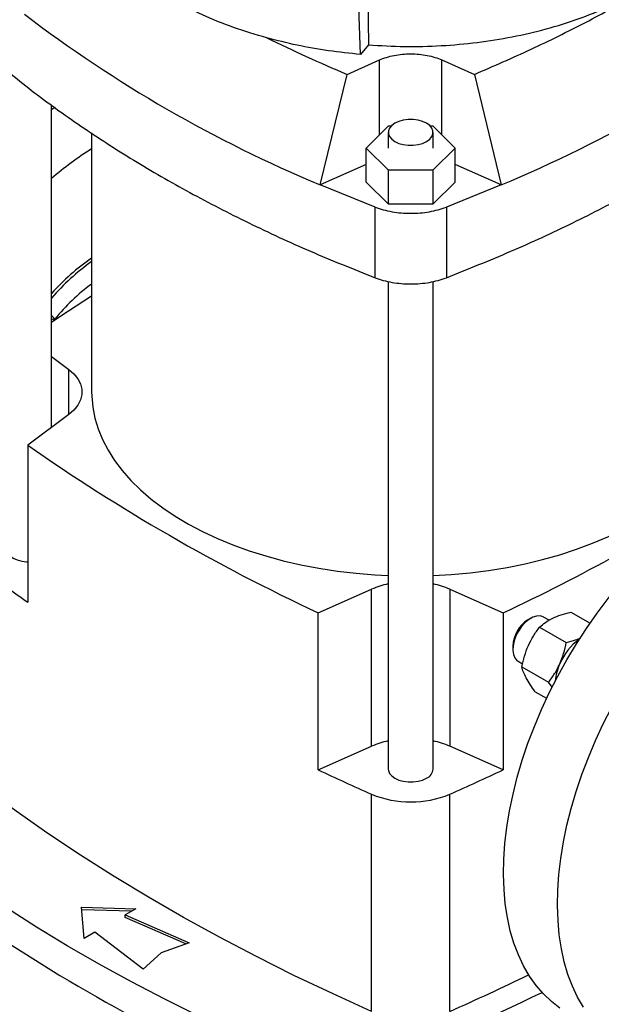
# Model space of a CAD drawing. Units: inches. Extents: x 0.4 to 10.6, y 0.4 to 8.1.
# Drawn here: x 2.9 to 3.1, y 5 to 5.4 of the extents above; entities that cross this region are included whole.
import ezdxf

# ---------------------------------------------------------------- set-up
doc = ezdxf.new("R2010")
doc.units = ezdxf.units.IN
doc.header["$MEASUREMENT"] = 0

msp = doc.modelspace()

# ---------------------------------------------------------------- linework, layer by layer
at = {"color": 7, "linetype": 'Continuous', "lineweight": 25}
for p, q in [((3.041312459971282, 5.370734461279334), (3.034390890220766, 5.550197861339906)), ((3.04257295278139, 5.549577721566304), (3.044499769735909, 5.374680342779435)), ((3.044499769737875, 5.374680342781998), (3.041312459971282, 5.370734461279334)), ((3.035774830014493, 5.362590529613186), (3.049056996557883, 5.368474110224156)), ((3.074621780978196, 5.368474110224156), (3.087903947521586, 5.362590529613186)), ((3.024821526213404, 5.317340151454362), (3.035774830005776, 5.362590529609519)), ((3.087903947530303, 5.36259052960952), (3.098857251322674, 5.317340151454362)), ((2.914842170287864, 5.217968716624847), (2.914842170287864, 5.350120254200267)), ((3.043655128321122, 5.332389532522513), (3.052747258544581, 5.341480677594726)), ((3.052747258544581, 5.341480677594726), (3.0538740123694, 5.341480677594726)), ((3.069773582799502, 5.341480677594726), (3.070931518991498, 5.341480677594726)), ((3.070931518991498, 5.341480677594726), (3.080023649214957, 5.332389532522513)), ((2.931254165354721, 5.338579660369764), (2.931254165354721, 5.23249747836697)), ((3.052637445878416, 5.338823274037684), (3.052637445878416, 5.33238953252251)), ((3.071010149290486, 5.33238953252251), (3.071010149290486, 5.338823274037684)), ((3.052747258544581, 5.3232983874503), (3.043655128321122, 5.332389532522513)), ((3.043655128321122, 5.318459046230499), (3.043655128321122, 5.332389532522513)), ((3.080023649214957, 5.332389532522513), (3.070931518991499, 5.3232983874503)), ((3.080023649214957, 5.318459046230499), (3.080023649214957, 5.332389532522513)), ((3.043655128321122, 5.325682842824305), (3.024821526213404, 5.317340151454362)), ((3.070931518991499, 5.3232983874503), (3.052747258544581, 5.3232983874503)), ((3.052747258544581, 5.309367901158286), (3.052747258544581, 5.3232983874503)), ((3.070931518991499, 5.3232983874503), (3.070931518991499, 5.309367901158286)), ((3.098857251322674, 5.317340151454362), (3.080023649214957, 5.325682842824305)), ((3.047257134187889, 5.30823349775555), (3.024821526213404, 5.317340151454362)), ((3.052747258544581, 5.309367901158286), (3.043655128321122, 5.318459046230499)), ((3.080023649214957, 5.318459046230499), (3.070931518991499, 5.309367901158286)), ((3.098857251322674, 5.317340151454362), (3.076421643348189, 5.30823349775555)), ((3.047257134187889, 5.279300949302905), (3.047257134187889, 5.30823349775555)), ((3.070931518991499, 5.309367901158286), (3.052747258544581, 5.309367901158286)), ((3.076421643348189, 5.30823349775555), (3.076421643348189, 5.279300949302905)), ((3.052637445878416, 5.277752183202127), (3.052637445878416, 5.078044570651179)), ((3.071010149290486, 5.078044570651179), (3.071010149290486, 5.277745239161603)), ((2.914842170287864, 5.247026240109093), (2.921893360637956, 5.241721375809447)), ((2.921893360637956, 5.223273580924493), (2.905119463508184, 5.210653974357143)), ((2.905119463508184, 5.210653974357143), (2.905119463508184, 5.146359422240155)), ((3.023993434572601, 5.142029491574843), (3.045853602913548, 5.151712856271647)), ((3.045853602913548, 5.087418304154659), (3.045853602913548, 5.151712856271647)), ((3.07780958343894, 5.151712856271647), (3.099669751779887, 5.142029491574844)), ((3.07780958343894, 5.151712856271647), (3.07780958343894, 5.087418304154659)), ((3.023993434572601, 5.077734939457855), (3.023993434572601, 5.142029491574843)), ((3.099669751779887, 5.142029491574844), (3.099669751779887, 5.077734939457855)), ((3.127311346907667, 5.142341390050413), (3.135219051204276, 5.137776369520656)), ((3.110959319873454, 5.139788050081315), (3.109967960888455, 5.139215564661287)), ((3.118468063629615, 5.13897689821597), (3.116168427071957, 5.140304450142969)), ((3.114596504927893, 5.136208650162413), (3.125512840106494, 5.129906784019124)), ((3.103594821368784, 5.128391662430464), (3.103594821368784, 5.127030982244094)), ((3.105752606940331, 5.122261765510038), (3.107639576665184, 5.121172441074804)), ((3.107333596394346, 5.119904022693806), (3.118249931550719, 5.113602156482433)), ((3.119686562768143, 5.11156527992396), (3.118249931550719, 5.113602156482433)), ((3.112785529769477, 5.109732135006027), (3.117466952067408, 5.107029607416211)), ((3.023993434572601, 5.077734939457855), (3.045853602913548, 5.087418304154659)), ((3.099669751779887, 5.077734939457855), (3.07780958343894, 5.087418304154659)), ((3.045790669773695, 4.978824163852467), (3.045790669773695, 5.067764960947634)), ((3.077872516578792, 4.978824163852467), (3.077872516578792, 5.067764960947634)), ((2.92716115797979, 5.021473398798598), (2.949316242495314, 5.020870735330225)), ((2.928205114841778, 5.00868354074757), (2.92716115797979, 5.021473398798598)), ((2.949316242495314, 5.020870735330225), (2.944908424633586, 5.018326156241539)), ((2.947543547644714, 5.019847380375696), (2.92724881871416, 5.020399438379285)), ((2.944908424633586, 5.018326156241539), (2.971123341390174, 5.006942512950047)), ((2.944908424633586, 5.017254580372922), (2.944908424633586, 5.018326156241539)), ((2.96978655828285, 5.006451425747223), (2.944908424633586, 5.017254580372922)), ((2.932612932703505, 5.011228119836256), (2.928205114841778, 5.00868354074757)), ((2.95233211787439, 4.996094570519332), (2.932612932703505, 5.011228119836256)), ((2.971123341390174, 5.006942512950047), (2.959639815908306, 5.002723868671437)), ((2.959639815908306, 5.002723868671437), (2.95233211787439, 4.996094570519332))]:
    msp.add_line(p, q, dxfattribs=at)
at = {"color": 8, "linetype": 'Continuous', "lineweight": 25}
for p, q in [((3.049056996557883, 5.337790815455599), (3.049056996557883, 5.368474110224156)), ((3.074621780978196, 5.337790815455599), (3.074621780978196, 5.368474110224156)), ((2.921893360637956, 5.223273580924493), (2.921893360637956, 5.241721375809447))]:
    msp.add_line(p, q, dxfattribs=at)
at = {"color": 7, "linetype": 'Continuous', "lineweight": 25, "flags": 128}
for points in [[(2.914842170287864, 5.348252613155383), (2.915379495103551, 5.348550494964298), (2.916432703527634, 5.349123418957737)], [(3.068319529170153, 5.335073368012251), (3.069602103876573, 5.336001818576458), (3.070494641826127, 5.337071748698863), (3.070952387439112, 5.338229507615488), (3.070952387439112, 5.339417040459877), (3.070494641826127, 5.340574799376503), (3.069602103876573, 5.341644729498907), (3.068319529170153, 5.342573180063114), (3.066711231358213, 5.343313594680962), (3.064857857208711, 5.34382884587181), (3.062852342640518, 5.344093096789447), (3.060795252528384, 5.344093096789447), (3.058789737960191, 5.34382884587181), (3.056936363810689, 5.343313594680962), (3.055328065998749, 5.342573180063114), (3.054045491292329, 5.341644729498907), (3.053152953342775, 5.340574799376503), (3.052695207729791, 5.339417040459877), (3.052695207729791, 5.338229507615488), (3.053152953342775, 5.337071748698863), (3.054045491292329, 5.336001818576458), (3.055328065998749, 5.33507336801225), (3.056936363810689, 5.334332953394403), (3.058789737960192, 5.333817702203556), (3.060795252528385, 5.333553451285918), (3.062852342640518, 5.333553451285918), (3.064857857208711, 5.333817702203556), (3.066711231358214, 5.334332953394403), (3.068319529170153, 5.335073368012251)], [(2.914842170287864, 5.261068438743062), (2.918659100083973, 5.263644018654497), (2.931254165354721, 5.271895006003099)], [(2.916015544960668, 5.261864044360501), (2.914956633237794, 5.262321290656407), (2.914842170287864, 5.262355278387667)], [(2.921893360637956, 5.241721375809447), (2.923989224535094, 5.239881787181758), (2.925601118775954, 5.237886266151474), (2.926695005436609, 5.235776951583112), (2.927247785215628, 5.233598385287789), (2.927247785215628, 5.231396571446151), (2.926695005436609, 5.229218005150829), (2.925601118775954, 5.227108690582466), (2.923989224535094, 5.225113169552183), (2.921893360637956, 5.223273580924493)], [(2.931254165354721, 5.23249747836697), (2.931287040188344, 5.230806080373931), (2.931695918470703, 5.226302161082303), (2.932570648693684, 5.221820419418647), (2.933908099550113, 5.217376898854952), (2.935703483313039, 5.212987506041583), (2.937950372974557, 5.20866795386561), (2.940640725252826, 5.204433705202744), (2.943764909384933, 5.20029991756426), (2.947311741602519, 5.196281388837043), (2.951268525166777, 5.192392504310983), (2.95562109581947, 5.188647185183379), (2.96035387248731, 5.185058838724666), (2.965449913058147, 5.181640310283863), (2.970890975029343, 5.178403837305559), (2.976657580811188, 5.175361005523036), (2.982729087451623, 5.172522707484353), (2.989083760532647, 5.169899103559849), (2.995698851973891, 5.167499585570656), (3.002550681464847, 5.165332743168416), (3.009614721234231, 5.163406333086554), (3.016865683853038, 5.161727251373194), (3.024277612756972, 5.160301508705088), (3.031823975164218, 5.159134208870956), (3.039477757055906, 5.15822953050125), (3.047211559879291, 5.157590712109734), (3.052637445878416, 5.157303826323433)], [(3.125708371080237, 5.122766769468763), (3.129634871421716, 5.129299180377346), (3.133779269029044, 5.135673024892295), (3.138126146470919, 5.141864591893383), (3.14265933307775, 5.147850848344699), (3.147361965097623, 5.153609524979067), (3.15221654843055, 5.159119199141176), (3.157205023707685, 5.164359374481265), (3.162308833473352, 5.169310557202895), (3.167508991220005, 5.173954328581146), (3.172786152019276, 5.178273413481487), (3.178120684486389, 5.182251744624411), (3.183492743810193, 5.185874522356767), (3.188882345577164, 5.189128269707448), (3.194095190960041, 5.191913921515324)], [(3.071010149290486, 5.157303191542653), (3.078391069084451, 5.157725350921473), (3.086107452641744, 5.1584308860378), (3.093736934922598, 5.159401560331757), (3.101252204360567, 5.160633899041296), (3.108626358241544, 5.162123490713675), (3.115832999008488, 5.163865002997306), (3.122846328757833, 5.165852201730199), (3.129641241589284, 5.168077973256637), (3.136193413478425, 5.170534349892225), (3.142479389350414, 5.173212538446122), (3.148476667043064, 5.176102951698391), (3.154163777858739, 5.179195242719753)], [(2.896469466875781, 5.168207426549329), (2.896527228727155, 5.167613660127135), (2.89698497434014, 5.166455901210509), (2.897877512289695, 5.165385971088103), (2.899160086996115, 5.164457520523896), (2.900768384808057, 5.163717105906047), (2.902621758957561, 5.1632018547152), (2.904627273525755, 5.162937603797562), (2.905119463508184, 5.162913305383046)], [(3.116168427071957, 5.140304450142969), (3.116060834008618, 5.140364047703311), (3.114799205286106, 5.1407583572263), (3.113358083766016, 5.140709614618339), (3.11180485468894, 5.140220099029601), (3.11021214532023, 5.139312699664957), (3.108654428979798, 5.138029845510199), (3.107204542752445, 5.136431521399811), (3.10593028170673, 5.134592463192787), (3.10489122887291, 5.132598663206918), (3.104135969206671, 5.130543349313597), (3.103699817810595, 5.128522625706156), (3.103603168639216, 5.126630979174609), (3.103850540900369, 5.124956861008353), (3.104430367742057, 5.123578551112195), (3.105315537105594, 5.122560497724999), (3.105752606940331, 5.122261765510038)], [(3.122915309858671, 4.980185351772922), (3.119404759082794, 4.982883280024319), (3.116150162262584, 4.985967318648024), (3.113163626711973, 4.989425994817797), (3.110456262539367, 4.993246442031119), (3.108038141317308, 4.99741444797343), (3.105918258615565, 5.001914507388869), (3.104104500537022, 5.006729879760844), (3.102603614380862, 5.011842651587859), (3.10142118354216, 5.017233803022909), (3.100561606741301, 5.022883278628561), (3.100028081660441, 5.028770061984505), (3.099822593047923, 5.034872253870015), (3.099945905334882, 5.041167153730478), (3.100397559791511, 5.047631344124966), (3.101175876233567, 5.054240777840642), (3.102277959272765, 5.060970867349973), (3.103699709087815, 5.067796576277953), (3.105435836676023, 5.074692512539054), (3.107479883528733, 5.081633022797459), (3.109824245657398, 5.088592287899151), (3.112460201880923, 5.095544418920868), (3.115377946269024, 5.10246355347859), (3.118566624620942, 5.109323951937314), (3.122014374843772, 5.116100093164179), (3.125708371080237, 5.122766769468763)], [(3.132553349451447, 4.980490065283889), (3.130135228229388, 4.984658071226201), (3.128015345527645, 4.989158130641639), (3.126201587449102, 4.993973503013615), (3.12470070129294, 4.999086274840629), (3.123518270454239, 5.004477426275678), (3.12265869365338, 5.010126901881331), (3.122125168572521, 5.016013685237277), (3.121919679960003, 5.022115877122785), (3.122042992246962, 5.028410776983248), (3.122494646703591, 5.034874967377736), (3.123272963145646, 5.041484401093412), (3.124375046184845, 5.048214490602743), (3.125796795999894, 5.055040199530723), (3.127532923588103, 5.061936135791823), (3.129576970440812, 5.068876646050229), (3.131921332569478, 5.075835911151922), (3.134557288793002, 5.082788042173638), (3.137475033181104, 5.08970717673136), (3.140663711533021, 5.096567575190084), (3.144111461755851, 5.10334371641695), (3.147805457992317, 5.110010392721533)], [(3.052637445878416, 5.078044570651179), (3.052695207729791, 5.077450804228985), (3.053152953342775, 5.076293045312359), (3.054045491292329, 5.075223115189954), (3.055328065998749, 5.074294664625747), (3.056936363810689, 5.073554250007899), (3.058789737960192, 5.073038998817051), (3.060795252528385, 5.072774747899414), (3.062852342640518, 5.072774747899414), (3.064857857208711, 5.073038998817051), (3.066711231358214, 5.073554250007899), (3.068319529170153, 5.074294664625747)], [(3.045790669773695, 4.978824163852467), (3.029774155569951, 4.986084393019037), (3.014063375865303, 4.993563938660757), (2.998667339881767, 5.001258511691499), (2.983594876354073, 5.009163699719386), (2.968854628466889, 5.017274969577041), (2.95445504889846, 5.025587669921094), (2.940404394973486, 5.03409703389946), (2.926710723928022, 5.042798181884856), (2.913381888289126, 5.051686124272977), (2.900425531371881, 5.060755764343754), (2.887849082896404, 5.070001901184018)], [(3.018585127020513, 4.957426903515526), (3.003800314372214, 4.963688777685926), (2.989295822715811, 4.970165449467004), (2.975081013618849, 4.976852738650188), (2.961165061680387, 4.983746329089083), (2.947556948609477, 4.990841771485219), (2.934265457428146, 4.998134486259745), (2.921299166802603, 5.005619766509201), (2.908666445506353, 5.013292781043478), (2.896375447018782, 5.021148577503984), (2.884434104262689, 5.029182085560032), (2.872850124484174, 5.03738812018135), (2.861630984278193, 5.045761384984639), (2.850783924762968, 5.054296475651988)]]:
    msp.add_lwpolyline(points, dxfattribs=at)
at = {"color": 7, "linetype": 'Continuous', "lineweight": 25}
for centre, radius, start, end in [((3.233455697513259, 5.818572607055778), 0.5429200603976638, 232.6045228085863, 247.4008537241154), ((2.890223080022849, 5.818572607055718), 0.5429200603975972, 292.5991462758857, 307.3954771914166), ((3.00877303486007, 5.210453440705517), 0.1442577998746023, 122.5043374097567, 130.6270015817261), ((2.98314888897673, 5.21177244487075), 0.0916252216144067, 124.4981991696171, 138.2021719424102), ((2.986445504385216, 5.208697901700872), 0.09489325744265065, 125.5642113351439, 138.987561988452), ((2.979919073895913, 5.210839879544483), 0.08190470093666795, 126.4531313686555, 141.0651962584031), ((3.363451130432495, 5.867322457206657), 0.8008004828129791, 235.0863047058272, 244.919071826874), ((2.746301223239902, 5.893468390855904), 0.8303792725708206, 295.1855295510891, 302.4684398387123), ((3.289947036810645, 5.69267352046811), 0.668244981347772, 233.0066468404436, 234.838858771335), ((3.060122635983674, 5.118810795184674), 0.03586294645629731, 102.047148825517, 113.4455116521437), ((3.063538289371262, 5.118804356011491), 0.03586975360577228, 66.55526731759723, 77.9769428220722), ((3.116927472604271, 5.127838457681144), 0.01334412321817374, 122.3813575606659, 177.6240189720359), ((3.144993777419033, 5.11178616091898), 0.02403903875263777, 126.0261042916788, 156.9848990177329), ((3.142980746071941, 5.111965424457786), 0.0221248999194416, 155.3737995293047, 174.5014530121688), ((3.060122635983335, 5.054516243068732), 0.03586294645520326, 102.0471488253358, 113.4455116523109), ((3.063538289371566, 5.054509803895439), 0.0358697536047934, 66.55526731744801, 77.97694282223527), ((3.427157360647202, 5.930354525906987), 0.9431337712565354, 244.6927229815181, 246.1488979981637), ((3.066512169444364, 5.078431710795285), 0.004514609638418369, 293.5991707575782, 355.080688284824), ((2.696505825702487, 5.930354525913121), 0.9431337712632778, 293.8511020018428, 295.307277018478), ((3.061831593176243, 5.106502649451152), 0.04192755340109969, 247.5060001928246, 292.4939998071777), ((3.269914151627085, 5.576517173522714), 0.6808193227626951, 234.131146496673, 245.8742300360279), ((2.702625980056166, 5.828053284889153), 0.9284395851044743, 293.8390654373832, 296.0325200652621), ((2.688621318191345, 5.870134353404484), 0.9813177406342973, 291.5248812289001, 295.7912020761804)]:
    msp.add_arc(centre, radius, start, end, dxfattribs=at)
for points, knots in [([(3.044499769737225, 5.374680342779073), (3.049453610585761, 5.374391480730894), (3.059361292282835, 5.373813756634538), (3.074316777907367, 5.374201655773106), (3.089091276797916, 5.375505848343681), (3.103510744825863, 5.377798380442169), (3.117379419587986, 5.381025101648936), (3.130515888012009, 5.38514986155852), (3.142746455904204, 5.39011654149342), (3.153910045779758, 5.395860092663879), (3.163858916735338, 5.402304647198057), (3.172463624547192, 5.40936520843034), (3.179604087505414, 5.416948760250303), (3.18521072441945, 5.424954851022797), (3.189117796884612, 5.433279501713931), (3.191301827224027, 5.440733464515535), (3.191459824669526, 5.445394434286157), (3.191520434798023, 5.447182450388738)], [0, 0, 0, 0, 0.06838840577896921, 0.136776811557938, 0.2051652173369072, 0.2735536231158764, 0.3419420288948454, 0.4103304346738147, 0.4787188404527835, 0.5471072462317529, 0.6154956520107219, 0.683884057789691, 0.75227246356866, 0.8206608693476289, 0.8890492751265984, 0.9574376809055672, 1, 1, 1, 1]), ([(3.002915870877967, 5.377522779213242), (2.998327953225982, 5.378890566222144), (2.989114515856739, 5.381637350470881), (2.976384447784953, 5.38688604218146), (2.965631389971691, 5.392403970448245), (2.956768283355396, 5.397978839741254), (2.949617806580713, 5.403351723001366), (2.943250003119405, 5.409010919671837), (2.939752783816263, 5.413000652481377), (2.938004200408872, 5.414995488945997)], [0, 0, 0, 0, 0.1653837419584802, 0.3321229507608939, 0.499941066495152, 0.6258756997140035, 0.7518028547038801, 0.8759032898976208, 1, 1, 1, 1]), ([(3.041312459971282, 5.370734461279334), (3.036906920177534, 5.371196131530596), (3.028093131533561, 5.372119755923594), (3.01521209731847, 5.374397008138759), (3.007013805674742, 5.376481060754749), (3.002915870877967, 5.377522779213242)], [0, 0, 0, 0, 0.3332623723183877, 0.6667296744821243, 1, 1, 1, 1]), ([(2.916461191771613, 5.261964113929049), (2.916295788162058, 5.262185437504521), (2.915842616155953, 5.262791818761648), (2.915230726104585, 5.263478638419088), (2.914842170287864, 5.263914775225595)], [0, 0, 0, 0, 0.364990792296868, 1, 1, 1, 1]), ([(3.119967109825464, 5.139844696914502), (3.121082096036125, 5.140329796715982), (3.123336822090298, 5.141310765943054), (3.125976844093404, 5.141995343457444), (3.127311346907667, 5.142341390050413)], [0, 0, 0, 0, 0.494510722753947, 1, 1, 1, 1]), ([(3.114596504927893, 5.136208650162413), (3.115353164902956, 5.136865865657464), (3.116880357990605, 5.138192346499873), (3.11893198018345, 5.139290587940189), (3.119967109825464, 5.139844696914502)], [0, 0, 0, 0, 0.4954579621807871, 1, 1, 1, 1]), ([(3.109978234562093, 5.128626013212036), (3.110636453231087, 5.129963322273332), (3.111967503577838, 5.132667629783284), (3.113713780612016, 5.135019702582904), (3.114596504927893, 5.136208650162413)], [0, 0, 0, 0, 0.4945107227543534, 1, 1, 1, 1]), ([(3.122868201927472, 5.121184793442814), (3.123426968375238, 5.12257951507067), (3.124556906343274, 5.125399922288132), (3.125191871853381, 5.128393541582801), (3.125512840106494, 5.129906784019124)], [0, 0, 0, 0, 0.4945107285289904, 0.9999999999999999, 0.9999999999999999, 0.9999999999999999, 0.9999999999999999]), ([(3.125512840106494, 5.129906784019124), (3.126829757167832, 5.130238894480649), (3.128914734197149, 5.130764700322038), (3.130698651001137, 5.131522749507698), (3.13135580696213, 5.131801998259641)], [0, 0, 0, 0, 0.6316218561746277, 1, 1, 1, 1]), ([(3.107333596394346, 5.119904022693806), (3.107647547394774, 5.121387217826443), (3.108281205588731, 5.124380802009172), (3.109409142818746, 5.127202398953094), (3.109978234562093, 5.128626013212036)], [0, 0, 0, 0, 0.4954579668057271, 1, 1, 1, 1]), ([(3.109072746991802, 5.115387755609463), (3.108665705555817, 5.116211258603078), (3.107842586031855, 5.117876547028672), (3.10750449684891, 5.119223269123883), (3.107333596394346, 5.119904022693806)], [0, 0, 0, 0, 0.4945107291677396, 1, 1, 1, 1]), ([(3.118249931550719, 5.113602156482433), (3.119115508831097, 5.114766904540887), (3.12086253349148, 5.117117755963844), (3.122195609196448, 5.119820929009357), (3.122868201927472, 5.121184793442814)], [0, 0, 0, 0, 0.4954579634770344, 1, 1, 1, 1]), ([(3.112785529769477, 5.109732135006027), (3.112067007652414, 5.110717338180526), (3.110616789540683, 5.112705807920655), (3.109590535361793, 5.114488375392774), (3.109072746991802, 5.115387755609463)], [0, 0, 0, 0, 0.4954579668058331, 1, 1, 1, 1])]:
    msp.add_open_spline(points, degree=3, knots=knots, dxfattribs=at)
for points in [[(3.087903947530303, 5.36259052960952), (3.095699899330149, 5.365974865155841), (3.111291802929839, 5.372743536248483), (3.133482185079421, 5.383767335799819), (3.154726867160769, 5.395388511897292), (3.174857515803003, 5.407652805810018), (3.193953365793489, 5.420463040751455), (3.205678318448706, 5.429464055107578), (3.211540794776314, 5.433964562285639)], [(3.002915870868388, 5.377522779209967), (3.008272491981069, 5.374946162372676), (3.018985734206429, 5.369792928698095), (3.030178464739327, 5.364991329305712), (3.035774830005776, 5.362590529609519)], [(2.88795832102149, 5.371262196693678), (2.894102372614964, 5.366135845682729), (2.906390475801911, 5.355883143660832), (2.926679340985141, 5.34129088906596), (2.948249690782255, 5.327334896696661), (2.971164573966364, 5.3141064162106), (2.995339681243252, 5.30165411832734), (3.020616946442879, 5.289941605764901), (3.038377071606219, 5.282847834790237), (3.047257134187889, 5.279300949302905)], [(3.049056996557883, 5.368474110224156), (3.04999857004522, 5.368851748306469), (3.051881717019895, 5.369607024471098), (3.055063902701356, 5.370383924007175), (3.058402694193542, 5.370871451808157), (3.06183938876804, 5.371032748956356), (3.065276083342537, 5.370871451808157), (3.068614874834723, 5.370383924007174), (3.071797060516184, 5.369607024471097), (3.073680207490859, 5.368851748306469), (3.074621780978196, 5.368474110224156)], [(3.076421643348189, 5.279300949302905), (3.085301705929859, 5.282847834790237), (3.103061831093199, 5.289941605764901), (3.128339096292827, 5.30165411832734), (3.152514203569714, 5.314106416210601), (3.175429086753824, 5.327334896696663), (3.196999436550937, 5.34129088906596), (3.217288301734167, 5.355883143660833), (3.229576404921115, 5.366135845682729), (3.235720456514588, 5.371262196693679)], [(3.047257134187889, 5.30823349775555), (3.048358888542529, 5.307846598960572), (3.050562397251807, 5.307072801370618), (3.054196343696331, 5.306283062890238), (3.057973199676264, 5.30578859481095), (3.06183938876804, 5.305625406172124), (3.065705577859815, 5.30578859481095), (3.069482433839748, 5.306283062890238), (3.073116380284271, 5.307072801370618), (3.07531988899355, 5.307846598960572), (3.076421643348189, 5.30823349775555)], [(3.047257134187889, 5.279300949302905), (3.048358888542529, 5.278914050507927), (3.050562397251807, 5.278140252917973), (3.054196343696331, 5.277350514437595), (3.057973199676264, 5.276856046358304), (3.061839388768039, 5.276692857719478), (3.065705577859815, 5.276856046358304), (3.069482433839748, 5.277350514437595), (3.073116380284271, 5.278140252917972), (3.07531988899355, 5.278914050507927), (3.076421643348189, 5.279300949302905)]]:
    msp.add_open_spline(points, degree=3, dxfattribs=at)

doc.saveas('drawing.dxf')
